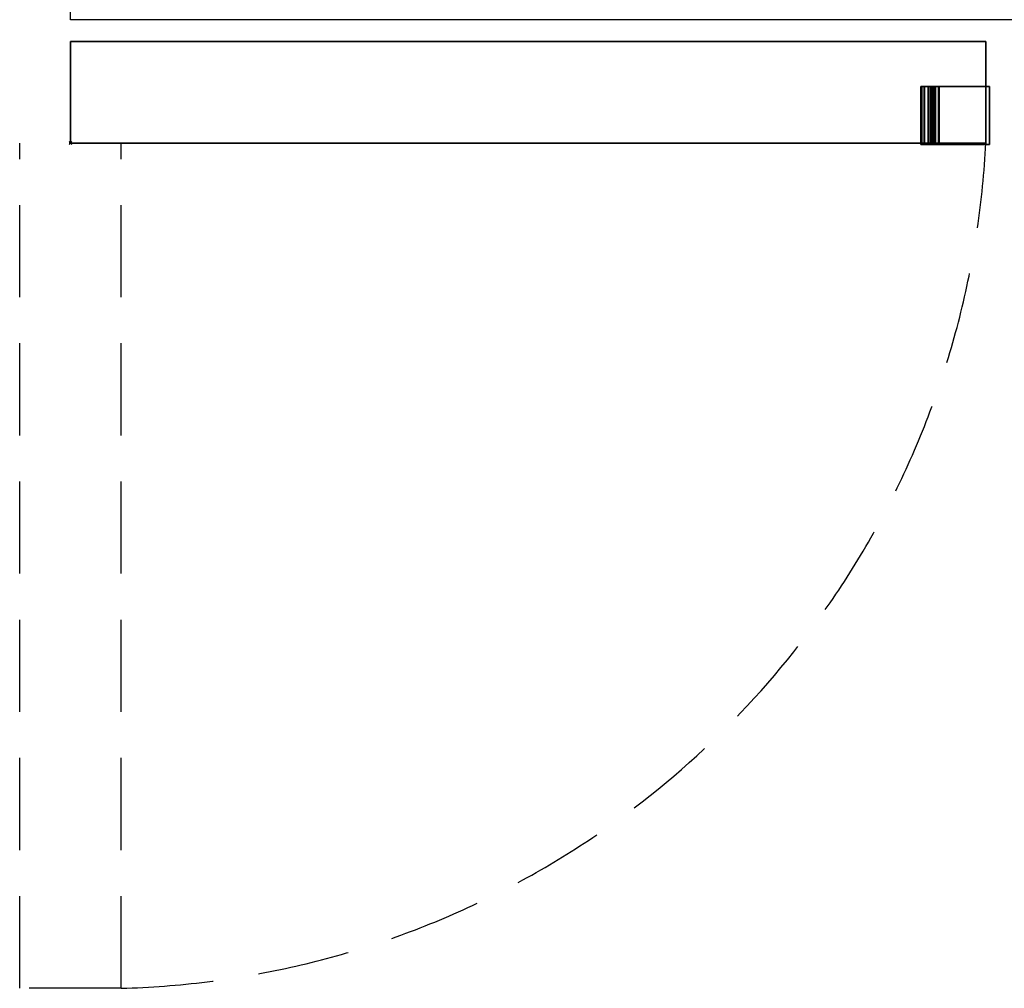
# Model space of a CAD drawing. Units: millimetres. Extents: x 65 to 1141, y -1532 to 65.
# Drawn here: x 65 to 744, y -1532 to -865 of the extents above; entities that cross this region are included whole.
import ezdxf

# ---------------------------------------------------------------- set-up
doc = ezdxf.new("R2010")
doc.units = ezdxf.units.MM
doc.header["$PDMODE"] = 35
doc.linetypes.add('NASCOSTA', pattern=[9.525, 6.35, -3.175])
for name, color, linetype in [('PQ_200_2D', 1, 'Continuous'), ('PQ_200_3D', 1, 'Continuous'), ('PQ_204_2D', 7, 'Continuous'), ('PQ_BLUE_3D', 5, 'Continuous'), ('PQ_INS_3D', 3, 'Continuous')]:
    doc.layers.add(name, color=color, linetype=linetype)

msp = doc.modelspace()

# ---------------------------------------------------------------- linework, layer by layer
at = {"layer": 'PQ_200_2D'}
for p, q in [((100, -865), (100, -100)), ((753.99, -865), (100, -865)), ((100, -880), (731.02, -880)), ((100, -950), (100, -880)), ((731.02, -880), (731.02, -950)), ((733.52, -911), (731.02, -911)), ((733.52, -951), (733.52, -911)), ((731.02, -950), (100, -950)), ((686.28, -951), (686.28, -950)), ((686.28, -951), (733.52, -951))]:
    msp.add_line(p, q, dxfattribs=at)
at = {"layer": 'PQ_204_2D', "linetype": 'NASCOSTA', "ltscale": 10}
for p, q in [((65, -1532.5), (65, -950)), ((135, -1532.5), (135, -950)), ((135, -1532.5), (65, -1532.5)), ((135, -1532.5), (65, -1532.5))]:
    msp.add_line(p, q, dxfattribs=at)
msp.add_arc((117.82, -918.74), 614, 271.60359, 357.08174, dxfattribs=at)
at = {"layer": 'PQ_INS_3D'}
msp.add_point((100, -950), dxfattribs=at)

# ---------------------------------------------------------------- meshes
at = {"layer": 'PQ_200_3D'}
mesh = msp.add_polyface(dxfattribs=at)
corners = [(100, -880, 210), (100, -880, 1741), (731.02, -880, 1741), (731.02, -880, 210)]
mesh.append_faces([[corners[k] for k in face] for face in [(0, 1, 2, 3)]])
mesh = msp.add_polyface(dxfattribs=at)
corners = [(100, -880, 1741), (100, -950, 1741), (731.02, -950, 1741), (731.02, -880, 1741)]
mesh.append_faces([[corners[k] for k in face] for face in [(0, 1, 2, 3)]])
mesh = msp.add_polyface(dxfattribs=at)
corners = [(731.02, -880, 210), (731.02, -950, 210), (100, -950, 210), (100, -880, 210)]
mesh.append_faces([[corners[k] for k in face] for face in [(0, 1, 2, 3)]])
mesh = msp.add_polyface(dxfattribs=at)
corners = [(100, -880, 210), (100, -950, 210), (100, -950, 1741), (100, -880, 1741)]
mesh.append_faces([[corners[k] for k in face] for face in [(0, 1, 2, 3)]])
mesh = msp.add_polyface(dxfattribs=at)
corners = [(731.02, -880, 210), (731.02, -880, 1741), (731.02, -950, 1741), (731.02, -950, 1401.36), (731.02, -911, 1401.36), (731.02, -911, 946.15), (731.02, -950, 946.15), (731.02, -950, 210)]
mesh.append_faces([[corners[k] for k in face] for face in [(4, 1, 2, 3)]], dxfattribs={"vtx0": -1})
mesh.append_faces([[corners[k] for k in face] for face in [(1, 4, 5, 0)]], dxfattribs={"vtx0": -1, "vtx2": -1})
mesh.append_faces([[corners[k] for k in face] for face in [(7, 0, 5, 6)]], dxfattribs={"vtx1": -1})
mesh = msp.add_polyface(dxfattribs=at)
corners = [(686.28, -950, 986.54), (686.89, -950, 981.67), (688.66, -950, 977.08), (691.5, -950, 973.07), (695.23, -950, 969.87), (695.23, -911, 969.87), (691.5, -911, 973.07), (688.66, -911, 977.08), (686.89, -911, 981.67), (686.28, -911, 986.54)]
mesh.append_faces([[corners[k] for k in face] for face in [(1, 8, 9, 0)]], dxfattribs={"vtx0": -1})
mesh.append_faces([[corners[k] for k in face] for face in [(8, 1, 2, 7), (3, 6, 7, 2)]], dxfattribs={"vtx0": -1, "vtx2": -1})
mesh.append_faces([[corners[k] for k in face] for face in [(4, 5, 6, 3)]], dxfattribs={"vtx2": -1})
mesh = msp.add_polyface(dxfattribs=at)
corners = [(686.28, -950, 986.54), (686.28, -911, 986.54), (686.28, -911, 1361.46), (686.28, -950, 1361.46)]
mesh.append_faces([[corners[k] for k in face] for face in [(0, 1, 2, 3)]])
mesh = msp.add_polyface(dxfattribs=at)
corners = [(694.77, -950, 1377.28), (691.23, -950, 1374.24), (688.54, -950, 1370.44), (686.85, -950, 1366.09), (686.28, -950, 1361.46), (686.28, -911, 1361.46), (686.85, -911, 1366.09), (688.54, -911, 1370.44), (691.23, -911, 1374.24), (694.77, -911, 1377.28)]
mesh.append_faces([[corners[k] for k in face] for face in [(1, 8, 9, 0)]], dxfattribs={"vtx0": -1})
mesh.append_faces([[corners[k] for k in face] for face in [(8, 1, 2, 7), (3, 6, 7, 2)]], dxfattribs={"vtx0": -1, "vtx2": -1})
mesh.append_faces([[corners[k] for k in face] for face in [(4, 5, 6, 3)]], dxfattribs={"vtx2": -1})
mesh = msp.add_polyface(dxfattribs=at)
corners = [(694.77, -950, 1377.28), (694.77, -911, 1377.28), (731.02, -911, 1401.36), (731.02, -950, 1401.36)]
mesh.append_faces([[corners[k] for k in face] for face in [(0, 1, 2, 3)]])
mesh = msp.add_polyface(dxfattribs=at)
corners = [(731.02, -950, 946.15), (731.02, -911, 946.15), (695.23, -911, 969.87), (695.23, -950, 969.87)]
mesh.append_faces([[corners[k] for k in face] for face in [(0, 1, 2, 3)]])
mesh = msp.add_polyface(dxfattribs=at)
corners = [(100, -950, 1741), (100, -950, 210), (731.02, -950, 210), (731.02, -950, 946.15), (695.23, -950, 969.87), (691.5, -950, 973.07), (688.66, -950, 977.08), (686.89, -950, 981.67), (686.28, -950, 986.54), (686.28, -950, 1361.46), (686.85, -950, 1366.09), (688.54, -950, 1370.44), (691.23, -950, 1374.24), (694.77, -950, 1377.28), (731.02, -950, 1401.36), (731.02, -950, 1741)]
mesh.append_faces([[corners[k] for k in face] for face in [(9, 0, 8), (6, 1, 5)]], dxfattribs={"vtx0": -1, "vtx1": -1})
mesh.append_faces([[corners[k] for k in face] for face in [(1, 4, 5), (0, 9, 10), (1, 7, 8, 0)]], dxfattribs={"vtx0": -1, "vtx2": -1})
mesh.append_faces([[corners[k] for k in face] for face in [(14, 15, 13)]], dxfattribs={"vtx1": -1})
mesh.append_faces([[corners[k] for k in face] for face in [(10, 11, 0), (11, 12, 0), (6, 7, 1)]], dxfattribs={"vtx1": -1, "vtx2": -1})
mesh.append_faces([[corners[k] for k in face] for face in [(12, 13, 15, 0)]], dxfattribs={"vtx1": -1, "vtx3": -1})
mesh.append_faces([[corners[k] for k in face] for face in [(2, 3, 4, 1)]], dxfattribs={"vtx2": -1})
at = {"layer": 'PQ_BLUE_3D'}
mesh = msp.add_polyface(dxfattribs=at)
corners = [(694.77, -911, 1377.28), (731.02, -911, 1401.36), (733.52, -911, 1401.36), (733.52, -911, 1395.22), (698.36, -911, 1371.87), (696.04, -911, 1369.87), (694.27, -911, 1367.36), (693.16, -911, 1364.5), (692.78, -911, 1361.46), (692.78, -911, 986.54), (693.19, -911, 983.25), (694.39, -911, 980.16), (696.3, -911, 977.45), (698.82, -911, 975.29), (733.52, -911, 952.29), (733.52, -911, 946.15), (731.02, -911, 946.15), (695.23, -911, 969.87), (691.5, -911, 973.07), (688.66, -911, 977.08), (686.89, -911, 981.67), (686.28, -911, 986.54), (686.28, -911, 1361.46), (686.85, -911, 1366.09), (688.54, -911, 1370.44), (691.23, -911, 1374.24)]
mesh.append_faces([[corners[k] for k in face] for face in [(3, 0, 1, 2)]], dxfattribs={"vtx0": -1})
mesh.append_faces([[corners[k] for k in face] for face in [(12, 19, 11), (5, 25, 4)]], dxfattribs={"vtx0": -1, "vtx1": -1})
mesh.append_faces([[corners[k] for k in face] for face in [(11, 19, 20, 10), (21, 9, 10, 20), (9, 21, 22), (7, 22, 23), (0, 3, 4, 25)]], dxfattribs={"vtx0": -1, "vtx2": -1})
mesh.append_faces([[corners[k] for k in face] for face in [(22, 7, 8, 9)]], dxfattribs={"vtx0": -1, "vtx3": -1})
mesh.append_faces([[corners[k] for k in face] for face in [(18, 19, 12, 13), (17, 18, 13, 14), (23, 24, 6, 7), (24, 25, 5, 6)]], dxfattribs={"vtx1": -1, "vtx3": -1})
mesh.append_faces([[corners[k] for k in face] for face in [(14, 15, 16, 17)]], dxfattribs={"vtx3": -1})
mesh = msp.add_polyface(dxfattribs=at)
corners = [(695.23, -951, 969.87), (691.5, -951, 973.07), (688.66, -951, 977.08), (686.89, -951, 981.67), (686.28, -951, 986.54), (686.28, -911, 986.54), (686.89, -911, 981.67), (688.66, -911, 977.08), (691.5, -911, 973.07), (695.23, -911, 969.87)]
mesh.append_faces([[corners[k] for k in face] for face in [(1, 8, 9, 0)]], dxfattribs={"vtx0": -1})
mesh.append_faces([[corners[k] for k in face] for face in [(8, 1, 2, 7)]], dxfattribs={"vtx0": -1, "vtx2": -1})
mesh.append_faces([[corners[k] for k in face] for face in [(2, 3, 6, 7)]], dxfattribs={"vtx1": -1, "vtx3": -1})
mesh.append_faces([[corners[k] for k in face] for face in [(3, 4, 5, 6)]], dxfattribs={"vtx3": -1})
mesh = msp.add_polyface(dxfattribs=at)
corners = [(686.28, -951, 1361.46), (686.28, -911, 1361.46), (686.28, -911, 986.54), (686.28, -951, 986.54)]
mesh.append_faces([[corners[k] for k in face] for face in [(0, 1, 2, 3)]])
mesh = msp.add_polyface(dxfattribs=at)
corners = [(686.28, -951, 1361.46), (686.85, -951, 1366.09), (688.54, -951, 1370.44), (691.23, -951, 1374.24), (694.77, -951, 1377.28), (694.77, -911, 1377.28), (691.23, -911, 1374.24), (688.54, -911, 1370.44), (686.85, -911, 1366.09), (686.28, -911, 1361.46)]
mesh.append_faces([[corners[k] for k in face] for face in [(1, 8, 9, 0)]], dxfattribs={"vtx0": -1})
mesh.append_faces([[corners[k] for k in face] for face in [(3, 6, 7, 2), (8, 1, 2, 7)]], dxfattribs={"vtx0": -1, "vtx2": -1})
mesh.append_faces([[corners[k] for k in face] for face in [(4, 5, 6, 3)]], dxfattribs={"vtx2": -1})
mesh = msp.add_polyface(dxfattribs=at)
corners = [(731.02, -911, 946.15), (731.02, -911, 1401.36), (694.77, -911, 1377.28), (691.23, -911, 1374.24), (688.54, -911, 1370.44), (686.85, -911, 1366.09), (686.28, -911, 1361.46), (686.28, -911, 986.54), (686.89, -911, 981.67), (688.66, -911, 977.08), (691.5, -911, 973.07), (695.23, -911, 969.87)]
mesh.append_faces([[corners[k] for k in face] for face in [(7, 0, 1, 6)]], dxfattribs={"vtx0": -1, "vtx2": -1})
mesh.append_faces([[corners[k] for k in face] for face in [(6, 1, 2, 3)]], dxfattribs={"vtx0": -1, "vtx3": -1})
mesh.append_faces([[corners[k] for k in face] for face in [(5, 6, 3, 4)]], dxfattribs={"vtx1": -1})
mesh.append_faces([[corners[k] for k in face] for face in [(11, 0, 7, 8)]], dxfattribs={"vtx1": -1, "vtx3": -1})
mesh.append_faces([[corners[k] for k in face] for face in [(9, 10, 11, 8)]], dxfattribs={"vtx2": -1})
mesh = msp.add_polyface(dxfattribs=at)
corners = [(698.36, -951, 1371.87), (696.04, -951, 1369.87), (694.27, -951, 1367.36), (693.16, -951, 1364.5), (692.78, -951, 1361.46), (692.78, -911, 1361.46), (693.16, -911, 1364.5), (694.27, -911, 1367.36), (696.04, -911, 1369.87), (698.36, -911, 1371.87)]
mesh.append_faces([[corners[k] for k in face] for face in [(2, 7, 8, 1)]], dxfattribs={"vtx0": -1, "vtx2": -1})
mesh.append_faces([[corners[k] for k in face] for face in [(2, 3, 6, 7)]], dxfattribs={"vtx1": -1, "vtx3": -1})
mesh.append_faces([[corners[k] for k in face] for face in [(9, 0, 1, 8)]], dxfattribs={"vtx2": -1})
mesh.append_faces([[corners[k] for k in face] for face in [(3, 4, 5, 6)]], dxfattribs={"vtx3": -1})
mesh = msp.add_polyface(dxfattribs=at)
corners = [(692.78, -951, 986.54), (692.78, -911, 986.54), (692.78, -911, 1361.46), (692.78, -951, 1361.46)]
mesh.append_faces([[corners[k] for k in face] for face in [(0, 1, 2, 3)]])
mesh = msp.add_polyface(dxfattribs=at)
corners = [(692.78, -951, 986.54), (693.19, -951, 983.25), (694.39, -951, 980.16), (696.3, -951, 977.45), (698.82, -951, 975.29), (698.82, -911, 975.29), (696.3, -911, 977.45), (694.39, -911, 980.16), (693.19, -911, 983.25), (692.78, -911, 986.54)]
mesh.append_faces([[corners[k] for k in face] for face in [(6, 3, 4, 5)]], dxfattribs={"vtx0": -1})
mesh.append_faces([[corners[k] for k in face] for face in [(3, 6, 7, 2), (8, 1, 2, 7)]], dxfattribs={"vtx0": -1, "vtx2": -1})
mesh.append_faces([[corners[k] for k in face] for face in [(9, 0, 1, 8)]], dxfattribs={"vtx2": -1})
mesh = msp.add_polyface(dxfattribs=at)
corners = [(731.02, -951, 1401.36), (731.02, -911, 1401.36), (694.77, -911, 1377.28), (694.77, -951, 1377.28)]
mesh.append_faces([[corners[k] for k in face] for face in [(0, 1, 2, 3)]])
mesh = msp.add_polyface(dxfattribs=at)
corners = [(695.23, -951, 969.87), (695.23, -911, 969.87), (731.02, -911, 946.15), (731.02, -951, 946.15)]
mesh.append_faces([[corners[k] for k in face] for face in [(0, 1, 2, 3)]])
mesh = msp.add_polyface(dxfattribs=at)
corners = [(698.36, -951, 1371.87), (698.36, -911, 1371.87), (733.52, -911, 1395.22), (733.52, -951, 1395.22)]
mesh.append_faces([[corners[k] for k in face] for face in [(0, 1, 2, 3)]])
mesh = msp.add_polyface(dxfattribs=at)
corners = [(733.52, -951, 952.29), (733.52, -911, 952.29), (698.82, -911, 975.29), (698.82, -951, 975.29)]
mesh.append_faces([[corners[k] for k in face] for face in [(0, 1, 2, 3)]])
mesh = msp.add_polyface(dxfattribs=at)
corners = [(733.52, -951, 1401.36), (733.52, -911, 1401.36), (731.02, -911, 1401.36), (731.02, -951, 1401.36)]
mesh.append_faces([[corners[k] for k in face] for face in [(0, 1, 2, 3)]])
mesh = msp.add_polyface(dxfattribs=at)
corners = [(731.02, -951, 946.15), (731.02, -911, 946.15), (733.52, -911, 946.15), (733.52, -951, 946.15)]
mesh.append_faces([[corners[k] for k in face] for face in [(0, 1, 2, 3)]])
mesh = msp.add_polyface(dxfattribs=at)
corners = [(733.52, -951, 1395.22), (733.52, -911, 1395.22), (733.52, -911, 1401.36), (733.52, -951, 1401.36)]
mesh.append_faces([[corners[k] for k in face] for face in [(0, 1, 2, 3)]])
mesh = msp.add_polyface(dxfattribs=at)
corners = [(733.52, -951, 946.15), (733.52, -911, 946.15), (733.52, -911, 952.29), (733.52, -951, 952.29)]
mesh.append_faces([[corners[k] for k in face] for face in [(0, 1, 2, 3)]])
mesh = msp.add_polyface(dxfattribs=at)
corners = [(694.77, -951, 1377.28), (691.23, -951, 1374.24), (688.54, -951, 1370.44), (686.85, -951, 1366.09), (686.28, -951, 1361.46), (686.28, -951, 986.54), (686.89, -951, 981.67), (688.66, -951, 977.08), (691.5, -951, 973.07), (695.23, -951, 969.87), (731.02, -951, 946.15), (733.52, -951, 946.15), (733.52, -951, 952.29), (698.82, -951, 975.29), (696.3, -951, 977.45), (694.39, -951, 980.16), (693.19, -951, 983.25), (692.78, -951, 986.54), (692.78, -951, 1361.46), (693.16, -951, 1364.5), (694.27, -951, 1367.36), (696.04, -951, 1369.87), (698.36, -951, 1371.87), (733.52, -951, 1395.22), (733.52, -951, 1401.36), (731.02, -951, 1401.36)]
mesh.append_faces([[corners[k] for k in face] for face in [(12, 9, 10, 11)]], dxfattribs={"vtx0": -1})
mesh.append_faces([[corners[k] for k in face] for face in [(18, 4, 17), (21, 2, 20), (14, 8, 13)]], dxfattribs={"vtx0": -1, "vtx1": -1})
mesh.append_faces([[corners[k] for k in face] for face in [(20, 2, 3, 19), (4, 18, 19, 3), (5, 16, 17, 4), (16, 5, 6), (9, 12, 13, 8)]], dxfattribs={"vtx0": -1, "vtx2": -1})
mesh.append_faces([[corners[k] for k in face] for face in [(1, 2, 21, 22), (0, 1, 22, 23), (6, 7, 15, 16), (7, 8, 14, 15)]], dxfattribs={"vtx1": -1, "vtx3": -1})
mesh.append_faces([[corners[k] for k in face] for face in [(23, 24, 25, 0)]], dxfattribs={"vtx3": -1})

doc.saveas('drawing.dxf')
